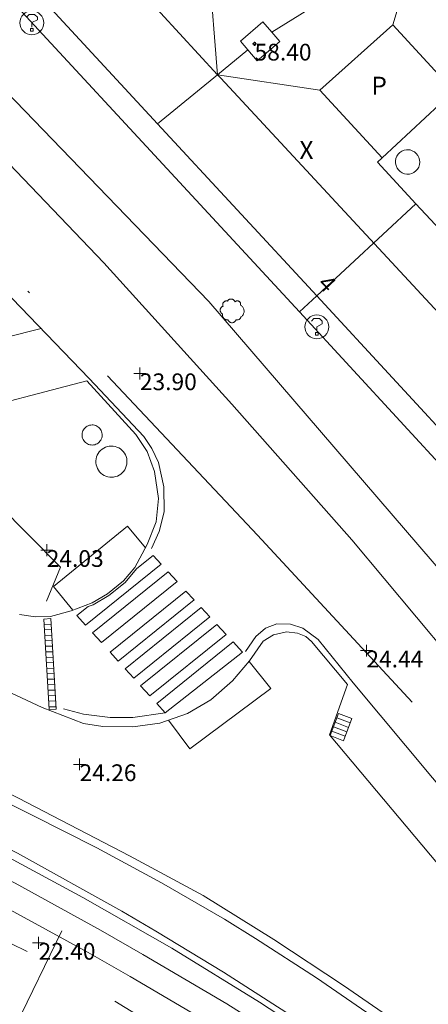
# Model space of a CAD drawing. Units: metres. Extents: x 547000 to 548003, y 4803000 to 4804000.
# Drawn here: x 547949 to 547967, y 4803117 to 4803158 of the extents above; entities that cross this region are included whole.
import ezdxf
from ezdxf.enums import TextEntityAlignment as Align

# ---------------------------------------------------------------- set-up
doc = ezdxf.new("R2010")
doc.units = ezdxf.units.M
doc.header["$MEASUREMENT"] = 0
for name, pattern in [('DGN Style 3', [16.681689871583032, 11.91549276541645, -4.766197106166581]), ('DGN Style 4', [19.076703917431743, 9.532394212333163, -4.766197106166581, 0.01191549276541645, -4.766197106166581]), ('DGN Style 6', [22.66326723982209, 0.01191549276541645, -4.766197106166581, 8.340844935791516, -4.766197106166581, 0.01191549276541645, -4.766197106166581])]:
    doc.linetypes.add(name, pattern=pattern)
for name, color, linetype, lineweight in [('01-013', 252, 'Continuous', 0), ('01-014', 6, 'Continuous', 0), ('01-413', 252, 'Continuous', 0), ('01-414', 7, 'Continuous', 0), ('04-004', 92, 'Continuous', 0), ('05-013', 7, 'Continuous', 0), ('05-015', 155, 'Continuous', 0), ('05-026', 252, 'DGN Style 3', 0), ('05-036', 140, 'Continuous', 0), ('05-037', 161, 'Continuous', 0), ('05-038', 163, 'Continuous', 0), ('05-040', 40, 'Continuous', 0), ('05-042', 254, 'DGN Style 4', 0), ('06+009', 252, 'DGN Style 6', 0), ('06-010', 241, 'Continuous', 0), ('07-001', 1, 'Continuous', 13), ('07-002', 11, 'Continuous', 13), ('07-010', 30, 'Continuous', 0), ('07-011', 92, 'Continuous', 0), ('07-012', 56, 'Continuous', 0), ('07-014', 252, 'Continuous', 0), ('07-017', 1, 'Continuous', 13), ('07-019', 153, 'Continuous', 0), ('07-025', 7, 'Continuous', 0), ('07-031', 4, 'Continuous', 0), ('07-040', 11, 'Continuous', 0), ('07-417', 1, 'Continuous', 0), ('08-027', 252, 'Continuous', 0), ('08-050', 115, 'Continuous', 0), ('09+015', 1, 'Continuous', 0), ('09-001', 252, 'Continuous', 0)]:
    doc.layers.add(name, color=color, linetype=linetype, lineweight=lineweight)
doc.styles.add('Style-INTL_ENGINEERING', font='INTL_ENGINEERING.shx')
doc.styles.add('Style-ITALICS', font='ITALICS.shx')
doc.styles.add('Style-Univers 55', font='Univers 55.shx')

# ---------------------------------------------------------------- blocks, each defined once
blk = doc.blocks.new('01-014-01')
at = {"layer": '01-014', "color": 6, "linetype": 'Continuous', "lineweight": 0, "flags": 128}
for points in [[(-0.25, 0), (0.25, 0)], [(0, -0.25), (0, 0.25)]]:
    blk.add_lwpolyline(points, dxfattribs=at)
blk = doc.blocks.new('01-013-01')
at = {"layer": '01-013', "color": 252, "linetype": 'Continuous', "lineweight": 0, "flags": 128}
blk.add_lwpolyline([(0.04889073851518333, 0.0178702138364315), (0.04889073851518333, 0.03287021350115538), (0.03389073850121349, 0.05087021365761757), (0.01589073846116662, 0.05087021365761757), (0.01589073846116662, 0.06587021332234144), (-0.01710926147643477, 0.06587021332234144), (-0.01710926147643477, 0.05087021365761757), (-0.03510926151648164, 0.05087021365761757), (-0.05010926153045148, 0.03287021350115538), (-0.05010926153045148, 0.0178702138364315), (-0.06810926145408303, 0.0178702138364315), (-0.06810926145408303, -0.01812978647649288), (-0.05010926153045148, -0.01812978647649288), (-0.05010926153045148, -0.03312978614121675), (-0.03510926151648164, -0.05112978629767895), (-0.01710926147643477, -0.05112978629767895), (-0.01710926147643477, -0.0661297868937254), (0.01589073846116662, -0.0661297868937254), (0.01589073846116662, -0.05112978629767895), (0.03389073850121349, -0.05112978629767895), (0.04889073851518333, -0.03312978614121675), (0.04889073851518333, -0.01812978647649288), (0.0668907385552302, -0.01812978647649288), (0.0668907385552302, 0.0178702138364315), (0.04889073851518333, 0.0178702138364315), (0.04489073855802417, 0.01187021378427744), (0.03289073845371604, 0.01187021378427744), (0.03289073845371604, 0.02187021356076002), (0.02289073856081814, 0.03387021366506815), (0.01089073845651001, 0.03387021366506815), (0.01089073845651001, 0.04387021344155073), (-0.01110926154069602, 0.04387021344155073), (-0.01110926154069602, 0.03387021366506815), (-0.02310926152858883, 0.03387021366506815), (-0.03310926153790206, 0.02187021356076002), (-0.03310926153790206, 0.01187021378427744), (-0.04510926152579486, 0.01187021378427744), (-0.04510926152579486, -0.01212978642433882), (-0.03310926153790206, -0.01212978642433882), (-0.03310926153790206, -0.0221297862008214), (-0.02310926152858883, -0.03412978630512953), (-0.01110926154069602, -0.03412978630512953), (-0.01110926154069602, -0.04412978701293468), (0.01089073845651001, -0.04412978701293468), (0.01089073845651001, -0.03412978630512953), (0.02289073856081814, -0.03412978630512953), (0.03289073845371604, -0.0221297862008214), (0.03289073845371604, -0.01212978642433882), (0.04489073855802417, -0.01212978642433882), (0.04489073855802417, 0.01187021378427744)], dxfattribs=at)
blk = doc.blocks.new('04-004-01')
at = {"layer": '04-004', "color": 92, "linetype": 'Continuous', "lineweight": 0, "flags": 128}
for points in [[(-0.1889999998966232, 0.4059999994933605), (-0.2049999999580905, 0.4089999999850988), (-0.2199999999720603, 0.4089999999850988), (-0.2399999999906868, 0.4129999997094274), (-0.2559999999357387, 0.4089999999850988), (-0.271999999997206, 0.4059999994933605), (-0.2869999998947605, 0.401999999769032), (-0.3029999999562278, 0.3980000000447035), (-0.3189999999012798, 0.3859999999403954), (-0.3309999998891726, 0.3779999995604157), (-0.3429999999934807, 0.3659999994561076), (-0.3539999999338761, 0.3540000002831221), (-0.3659999999217689, 0.3429999994114041), (-0.3739999999525025, 0.3269999995827675), (-0.3819999999832362, 0.3109999997541308), (-0.3859999999403954, 0.2949999999254942), (-0.3899999998975545, 0.2800000002607703), (-0.393999999971129, 0.2639999995008111), (-0.393999999971129, 0.2479999996721745), (-0.3899999998975545, 0.2280000001192093), (-0.3899999998975545, 0.2129999995231628), (-0.3819999999832362, 0.1969999996945262), (-0.3819999999832362, 0.1929999999701977)], [(0.1220000000903383, 0.3700000001117587), (0.1180000000167638, 0.3859999999403954), (0.1100000001024455, 0.401999999769032), (0.09799999999813735, 0.4169999994337559), (0.09100000001490116, 0.4330000001937151), (0.07900000002700835, 0.4450000002980232), (0.06300000008195639, 0.4569999994710088), (0.05100000009406358, 0.4689999995753169), (0.03500000003259629, 0.4759999997913837), (0.02000000001862645, 0.4840000001713634), (0, 0.4879999998956919), (-0.01599999994505197, 0.4919999996200204), (-0.03099999995902181, 0.4919999996200204), (-0.05099999997764826, 0.4919999996200204), (-0.06699999992270023, 0.4919999996200204), (-0.08699999994132668, 0.4879999998956919), (-0.1019999999552965, 0.4840000001713634), (-0.1179999999003485, 0.4759999997913837), (-0.1339999999618158, 0.4649999998509884), (-0.1499999999068677, 0.4569999994710088), (-0.1609999999636784, 0.4450000002980232), (-0.1729999999515712, 0.428999999538064), (-0.1809999999823049, 0.4169999994337559), (-0.1889999998966232, 0.4059999994933605)], [(0.3540000000502914, 0.2400000002235174), (0.3580000000074506, 0.2560000000521541), (0.3580000000074506, 0.2680000001564622), (0.3580000000074506, 0.2829999998211861), (0.3580000000074506, 0.2949999999254942), (0.3540000000502914, 0.3109999997541308), (0.3500000000931323, 0.322999999858439), (0.3460000000195578, 0.3389999996870756), (0.3390000000363216, 0.349999999627471), (0.3310000000055879, 0.3619999997317791), (0.3190000000176951, 0.3739999998360872), (0.3070000000298023, 0.3820000002160668), (0.2989999999990687, 0.3899999996647239), (0.2830000000540167, 0.3980000000447035), (0.271999999997206, 0.4059999994933605), (0.2600000000093132, 0.4089999999850988), (0.2440000000642613, 0.4129999997094274), (0.228000000002794, 0.4129999997094274), (0.2170000000623986, 0.4129999997094274), (0.2010000000009313, 0.4129999997094274), (0.1890000000130385, 0.4089999999850988), (0.1730000000679865, 0.4059999994933605), (0.1610000000800937, 0.3980000000447035), (0.1500000000232831, 0.394000000320375), (0.1380000000353903, 0.3820000002160668), (0.1260000000474975, 0.3739999998360872), (0.1220000000903383, 0.3700000001117587)], [(-0.3779999999096617, 0.1929999999701977), (-0.393999999971129, 0.1849999995902181), (-0.412999999942258, 0.177000000141561), (-0.42899999988731, 0.1689999997615814), (-0.4409999999916181, 0.1569999996572733), (-0.4569999999366701, 0.1419999999925494), (-0.4649999999674037, 0.1299999998882413), (-0.4759999999077991, 0.1140000000596046), (-0.4839999999385327, 0.098000000230968), (-0.4919999999692664, 0.07899999991059303), (-0.4959999999264255, 0.06300000008195639), (-0.5, 0.04299999959766865), (-0.5, 0.02400000020861626), (-0.5, 0.007999999448657036), (-0.4959999999264255, -0.01200000010430813), (-0.4919999999692664, -0.03100000042468309), (-0.4839999999385327, -0.04700000025331974), (-0.4759999999077991, -0.06300000008195639), (-0.4649999999674037, -0.07899999991059303), (-0.4569999999366701, -0.09400000050663948), (-0.4409999999916181, -0.105999999679625), (-0.42899999988731, -0.1179999997839332), (-0.412999999942258, -0.1299999998882413), (-0.4020000000018626, -0.1340000005438924)], [(0.3700000001117587, -0.2599999997764826), (0.3940000000875443, -0.2400000002235174), (0.4170000000158325, -0.2199999997392297), (0.4370000000344589, -0.1969999996945262), (0.4570000000530854, -0.1730000004172325), (0.4720000000670552, -0.1459999997168779), (0.484000000054948, -0.1179999997839332), (0.4920000000856817, -0.08700000029057264), (0.5, -0.05900000035762787), (0.5, -0.02799999993294477), (0.5, 0.003999999724328518), (0.4960000000428408, 0.03500000014901161), (0.4920000000856817, 0.06300000008195639), (0.4800000000977889, 0.0939999995753169), (0.4690000000409782, 0.1219999995082617), (0.4530000000959262, 0.1499999994412065), (0.4330000000772998, 0.1729999994859099), (0.4130000000586733, 0.1969999996945262), (0.3900000000139698, 0.2170000001788139), (0.3660000000381842, 0.2319999998435378), (0.3540000000502914, 0.2400000002235174)], [(-0.4020000000018626, -0.1340000005438924), (-0.4059999999590218, -0.1540000000968575), (-0.4059999999590218, -0.177000000141561), (-0.4059999999590218, -0.1969999996945262), (-0.4020000000018626, -0.2170000001788139), (-0.393999999971129, -0.2400000002235174), (-0.3859999999403954, -0.2599999997764826), (-0.3779999999096617, -0.2760000005364418), (-0.3659999999217689, -0.2949999999254942), (-0.3539999999338761, -0.3109999997541308), (-0.3389999999199063, -0.3270000005140901), (-0.3189999999012798, -0.3389999996870756), (-0.3029999999562278, -0.3500000005587935), (-0.2829999999376014, -0.3580000000074506), (-0.2639999999664724, -0.3660000003874302), (-0.2439999999478459, -0.3739999998360872), (-0.2239999999292195, -0.3739999998360872), (-0.2010000000009313, -0.3780000004917383), (-0.1809999999823049, -0.3739999998360872), (-0.1729999999515712, -0.3739999998360872)], [(-0.1729999999515712, -0.3739999998360872), (-0.1689999999944121, -0.3900000005960464), (-0.1609999999636784, -0.4089999999850988), (-0.1499999999068677, -0.4249999998137355), (-0.1379999999189749, -0.4369999999180436), (-0.1259999999310821, -0.4529999997466803), (-0.1139999999431893, -0.4649999998509884), (-0.09799999999813735, -0.4720000000670552), (-0.08299999998416752, -0.4840000001713634), (-0.06699999992270023, -0.4879999998956919), (-0.04699999990407377, -0.4960000002756715), (-0.03099999995902181, -0.5), (-0.01199999998789281, -0.5), (0.004000000073574483, -0.5), (0.02400000009220093, -0.5), (0.03900000010617077, -0.4960000002756715), (0.0590000000083819, -0.4879999998956919), (0.0750000000698492, -0.4800000004470348), (0.09100000001490116, -0.4720000000670552), (0.106000000028871, -0.4610000001266599), (0.1180000000167638, -0.4490000000223517), (0.1300000000046566, -0.4330000001937151), (0.1420000001089647, -0.421000000089407), (0.1500000000232831, -0.4060000004246831), (0.1570000000065193, -0.3859999999403954), (0.1610000000800937, -0.3739999998360872)], [(0.1610000000800937, -0.3739999998360872), (0.1770000000251457, -0.3780000004917383), (0.193000000086613, -0.3820000002160668), (0.2130000001052395, -0.3820000002160668), (0.228000000002794, -0.3820000002160668), (0.2440000000642613, -0.3780000004917383), (0.2600000000093132, -0.3739999998360872), (0.2760000000707805, -0.3700000001117587), (0.2910000000847504, -0.3619999997317791), (0.3070000000298023, -0.3540000002831221), (0.3190000000176951, -0.3430000003427267), (0.3310000000055879, -0.3310000002384186), (0.3430000001098961, -0.3190000001341105), (0.3500000000931323, -0.3030000003054738), (0.3580000000074506, -0.2910000002011657), (0.3660000000381842, -0.2760000005364418), (0.3700000001117587, -0.2599999997764826)]]:
    blk.add_lwpolyline(points, dxfattribs=at)
blk = doc.blocks.new('09-014-01_1')
at = {"layer": '09-001', "color": 5, "linetype": 'Continuous', "lineweight": 0, "flags": 128}
for points in [[(-0.228000000002794, 0.2399996155872941), (-0.1180000000167638, 0.3499996149912477), (0.1140000000596046, 0.3499996149912477), (0.2290000000502914, 0.2399996155872941), (0.2290000000502914, 0.1239996151998639), (-0.001999999978579581, 0.00799961481243372), (-0.001999999978579581, -0.1790003851056099)], [(-0.056999999913387, -0.2400003848597407), (0.0590000000083819, -0.2400003848597407), (0.0590000000083819, -0.3500003851950169), (-0.056999999913387, -0.3500003851950169), (-0.056999999913387, -0.2400003848597407)]]:
    blk.add_lwpolyline(points, dxfattribs=at)
at = {"layer": '09-001', "color": 5, "linetype": 'Continuous', "lineweight": 0}
blk.add_circle((0, 0), 0.5, dxfattribs=at)
blk = doc.blocks.new('09+015+01')
at = {"layer": '09+015', "color": 1, "linetype": 'Continuous', "lineweight": 0}
for p, q in [((-0.2999999999301508, 0.3000000007450581), (-0.2999999999301508, -0.2999999998137355)), ((-0.09999999997671694, 0.3000000007450581), (-0.09999999997671694, -0.2999999998137355)), ((0.1000000000931323, 0.3000000007450581), (0.1000000000931323, -0.2999999998137355)), ((0.3000000000465661, 0.3000000007450581), (0.3000000000465661, -0.2999999998137355))]:
    blk.add_line(p, q, dxfattribs=at)
at = {"layer": '09+015', "color": 1, "linetype": 'Continuous', "lineweight": 0, "flags": 128}
blk.add_lwpolyline([(0.5, 0.3000000007450581), (0.5, -0.2999999998137355), (-0.5, -0.2999999998137355), (-0.5, 0.3000000007450581), (0.5, 0.3000000007450581)], dxfattribs=at)

msp = doc.modelspace()

# ---------------------------------------------------------------- linework, layer by layer
at = {"layer": '05-015'}
msp.add_polyline3d([(547894.863, 4803152.974, 22.583), (547905.449, 4803147.081, 22.672), (547913.849, 4803142.639, 22.943), (547922.578, 4803138.299, 23.414), (547931.289, 4803134.088, 23.743), (547939.906, 4803130.015, 24.272), (547944.649, 4803127.781, 24.466), (547949.349, 4803125.457, 24.766), (547954.005, 4803123.052, 25.172), (547957.078, 4803121.388, 25.514), (547960.037, 4803119.539, 25.672), (547962.963, 4803117.62, 25.831), (547965.832, 4803115.633, 25.983)], dxfattribs=at)
at = {"layer": '05-026'}
for points in [[(547959.637, 4803115.874, 22.499), (547958.078, 4803116.852, 22.483), (547954.563, 4803118.92, 22.426), (547952.778, 4803119.933, 22.405), (547949.205, 4803121.899, 22.366), (547945.578, 4803123.788, 22.331), (547941.92, 4803125.599, 22.314), (547938.232, 4803127.352, 22.314), (547928.737, 4803131.857, 22.172), (547916.678, 4803137.674, 22.157), (547905.149, 4803143.557, 22.099), (547900.949, 4803145.781, 22.031), (547898.872, 4803146.933, 22.014), (547894.7490000001, 4803149.299, 21.957), (547890.678, 4803151.757, 21.905), (547886.672, 4803154.299, 21.843), (547884.689, 4803155.615, 21.814), (547880.678, 4803158.352, 21.766), (547878.6630000001, 4803159.788, 21.743), (547876.672, 4803161.257, 21.714), (547874.705, 4803162.774, 21.699), (547874.406, 4803162.999, 21.683)], [(547957.52, 4803115.939, 22.483), (547954.02, 4803117.999, 22.426), (547952.263, 4803118.999, 22.405), (547948.689, 4803120.957, 22.366), (547945.089, 4803122.839, 22.331), (547941.449, 4803124.639, 22.314), (547937.772, 4803126.388, 22.314), (547928.278, 4803130.899, 22.172), (547916.205, 4803136.72, 22.157), (547904.6630000001, 4803142.615, 22.099), (547900.437, 4803144.839, 22.031), (547898.337, 4803145.999, 22.014), (547894.211, 4803148.381, 21.957), (547890.12, 4803150.852, 21.905), (547886.089, 4803153.415, 21.843), (547884.089, 4803154.733, 21.814), (547880.072, 4803157.481, 21.766), (547878.032, 4803158.933, 21.743), (547874.406, 4803161.652, 21.699)]]:
    msp.add_polyline3d(points, dxfattribs=at)
at = {"layer": '05-036', "extrusion": (-0.007856897675343536, 0.003814027997739581, 0.9999618604473632), "elevation": 14036.44286882326, "flags": 128}
msp.add_lwpolyline([(547932.971774817, 4803100.445634716), (547930.9116812627, 4803101.44564199)], dxfattribs=at)
at = {"layer": '05-036', "elevation": 22.378, "flags": 128}
msp.add_lwpolyline([(547955.299, 4803115.796), (547953.389, 4803116.956)], dxfattribs=at)
at = {"layer": '05-036'}
for points in [[(547954.922, 4803135.915, 24.153), (547955.247, 4803136.619, 24.153), (547955.455, 4803137.437, 24.157), (547955.438, 4803138.488, 24.157), (547955.215, 4803139.503, 24.119), (547954.928, 4803140.09, 24.118), (547954.604, 4803140.601, 24.098), (547952.316, 4803143.021, 24.033), (547941.905, 4803153.805, 23.461), (547929.628, 4803166.478, 22.85), (547923.417, 4803172.863, 22.552), (547917.73, 4803178.7, 22.366)], [(547998.368, 4803090.49, 27.072), (547997.201, 4803092.698, 26.904), (547995.46, 4803095.732, 26.627), (547993.251, 4803098.939, 26.356), (547991.036, 4803102.061, 26.073), (547987.123, 4803107.078, 25.928), (547979.676, 4803116.476, 25.376), (547974.875, 4803122.448, 25.08), (547968.73, 4803129.793000001, 24.674), (547963.31, 4803136.272, 24.419), (547958.291, 4803141.953, 24.225), (547952.917, 4803147.862, 23.877), (547945.578, 4803155.522, 23.514), (547944.007, 4803157.159, 23.504), (547944.024, 4803159.52, 23.468), (547941.692, 4803159.603, 23.409), (547941.671, 4803161.91, 23.369), (547939.398, 4803161.845, 23.274), (547939.504, 4803164.132, 23.227), (547936.977, 4803164.396, 23.125), (547938.4883631523, 4803165.757432924, 23.08957312950282)], [(547977.405, 4803102.252, 22.672), (547975.349, 4803104.339, 22.672), (547973.237, 4803106.357, 22.672), (547972.1630000001, 4803107.352, 22.666), (547969.963, 4803109.274, 22.643), (547967.689, 4803111.115, 22.605), (547965.372, 4803112.888, 22.566), (547961.837, 4803115.352, 22.531), (547959.437, 4803116.92, 22.514), (547955.778, 4803119.174, 22.483), (547952.049, 4803121.299, 22.457), (547947.563, 4803123.715, 22.431), (547941.837, 4803126.574, 22.343), (547933.689, 4803130.499, 22.231), (547921.405, 4803136.333, 22.214), (547908.02, 4803142.974, 22.105), (547899.478, 4803147.515, 21.999), (547890.132, 4803153.057, 21.905), (547885.8200000001, 4803155.874, 21.826), (547883.537, 4803157.42, 21.826)], [(547958.86, 4803131.593, 24.341), (547959.29, 4803132.229, 24.341), (547959.696, 4803132.574, 24.342), (547960.174, 4803132.757, 24.344), (547960.746, 4803132.742000001, 24.376), (547961.263, 4803132.573, 24.412), (547961.901, 4803132.094000001, 24.43), (547963.361, 4803130.286, 24.524)], [(547963.361, 4803130.286, 24.524), (547970.012, 4803122.328, 24.962), (547978.111, 4803112.455, 25.458), (547980.8691834981, 4803108.954176306, 25.67604733266099)], [(547951.237, 4803129.191, 24.063), (547952.073, 4803128.979, 24.082), (547953.185, 4803128.833, 24.118), (547954.135, 4803128.839, 24.137), (547955.493, 4803129.034, 24.266)]]:
    msp.add_polyline3d(points, dxfattribs=at)
at = {"layer": '05-037', "extrusion": (-0.03813747976452827, 0.003421864501902027, 0.999266642833904), "elevation": -4437.79355397516, "flags": 128}
msp.add_lwpolyline([(-4832885.454531203, 116442.995316712), (-4832886.047701431, 116443.6239393979), (-4832885.714438912, 116443.9941884267)], dxfattribs=at)
at = {"layer": '05-037', "extrusion": (-0.02038800254731025, -0.01642325368973073, 0.9996572443044536), "elevation": -90030.65025735719, "flags": 128}
msp.add_lwpolyline([(-3396754.256587599, 3438650.64072961), (-3396754.256587599, 3438646.581047229)], dxfattribs=at)
at = {"layer": '05-037', "extrusion": (-0.02038800254722111, -0.01642325368947115, 0.9996572443044596), "elevation": -90030.63879173472, "flags": 128}
msp.add_lwpolyline([(-3396753.827176825, 3438650.671116421), (-3396753.827176825, 3438646.606934409)], dxfattribs=at)
at = {"layer": '05-037', "extrusion": (-0.01935914912819505, 0.0208610185729872, 0.999594938587191), "elevation": 89614.51616909346, "flags": 128}
msp.add_lwpolyline([(-3668880.740366108, -3146687.761407779), (-3668880.740366107, -3146687.20409449)], dxfattribs=at)
at = {"layer": '05-037', "extrusion": (-0.02038800254274773, -0.01642325369056339, 0.9996572443045327), "elevation": -90030.62395856682, "flags": 128}
msp.add_lwpolyline([(-3396753.270971841, 3438650.710939003), (-3396753.270971841, 3438646.640934025)], dxfattribs=at)
at = {"layer": '05-037', "extrusion": (-0.02038800254700163, -0.01642325368982738, 0.9996572443044581), "elevation": -90030.60968609584, "flags": 128}
msp.add_lwpolyline([(-3396752.736825621, 3438650.748368629), (-3396752.736825621, 3438646.672762325)], dxfattribs=at)
at = {"layer": '05-037', "extrusion": (-0.02038800254682168, -0.01642325368955221, 0.9996572443044665), "elevation": -90030.59603776349, "flags": 128}
msp.add_lwpolyline([(-3396752.225653823, 3438650.784549928), (-3396752.225653822, 3438646.70358735)], dxfattribs=at)
at = {"layer": '05-037', "extrusion": (-0.01935914910051616, 0.02086101857762674, 0.99959493858763), "elevation": 89614.51620654459, "flags": 128}
msp.add_lwpolyline([(-3668880.73777288, -3146686.67101653), (-3668880.73777288, -3146686.158369964)], dxfattribs=at)
at = {"layer": '05-037', "extrusion": (-0.04455432374534057, 0.0115816235086919, 0.9989398271329951), "elevation": 31238.48597614056, "flags": 128}
msp.add_lwpolyline([(-4786498.897449454, -677338.7399880507), (-4786499.193750752, -677339.1938706245), (-4786499.675703423, -677338.8277003595)], dxfattribs=at)
at = {"layer": '05-037', "extrusion": (-0.02038800254509381, -0.0164232536899297, 0.9996572443044953), "elevation": -90030.58467643193, "flags": 128}
msp.add_lwpolyline([(-3396751.799868329, 3438650.814863633), (-3396751.799868329, 3438646.729441507)], dxfattribs=at)
at = {"layer": '05-037', "extrusion": (-0.01935914909520306, 0.02086101856955703, 0.9995949385879015), "elevation": 89614.51617069605, "flags": 128}
msp.add_lwpolyline([(-3668880.737949277, -3146685.731344092), (-3668880.737949277, -3146685.190527086)], dxfattribs=at)
at = {"layer": '05-037', "extrusion": (-0.02038800254769319, -0.01642325368929697, 0.9996572443044528), "elevation": -90030.57027799376, "flags": 128}
msp.add_lwpolyline([(-3396751.260872073, 3438650.852771423), (-3396751.260872073, 3438646.761698691)], dxfattribs=at)
at = {"layer": '05-037', "extrusion": (-0.02038800254065946, -0.01642325369083078, 0.999657244304571), "elevation": -90030.558994581, "flags": 128}
msp.add_lwpolyline([(-3396750.837350469, 3438650.883434302), (-3396750.83735047, 3438646.787931565)], dxfattribs=at)
at = {"layer": '05-037', "extrusion": (-0.01935914909442955, 0.02086101857344928, 0.9995949385878351), "elevation": 89614.51618981494, "flags": 128}
msp.add_lwpolyline([(-3668880.737593708, -3146684.766947498), (-3668880.737593708, -3146684.188233432)], dxfattribs=at)
at = {"layer": '05-037', "extrusion": (-0.02592536949616916, 0.02852772667086864, 0.9992567458003371), "elevation": 122840.6515875784, "flags": 128}
msp.add_lwpolyline([(-3635842.529569484, -3183690.985759599), (-3635842.529569484, -3183691.542884566)], dxfattribs=at)
at = {"layer": '05-037', "extrusion": (-0.02038800254128504, -0.0164232536909334, 0.9996572443045566), "elevation": -90030.54358975425, "flags": 128}
msp.add_lwpolyline([(-3396750.260327257, 3438650.924252709), (-3396750.260327257, 3438646.822703406)], dxfattribs=at)
at = {"layer": '05-037', "extrusion": (-0.02038800254605788, -0.01642325369033684, 0.9996572443044691), "elevation": -90030.53220778554, "flags": 128}
msp.add_lwpolyline([(-3396749.834446042, 3438650.953990475), (-3396749.834446042, 3438646.847973964)], dxfattribs=at)
at = {"layer": '05-037', "extrusion": (-0.01935914911850939, 0.0208610185747257, 0.9995949385873422), "elevation": 89614.51618275096, "flags": 128}
msp.add_lwpolyline([(-3668880.739450007, -3146683.758514753), (-3668880.739450007, -3146683.174719857)], dxfattribs=at)
at = {"layer": '05-037', "extrusion": (-0.02592536950673339, 0.02852772668570555, 0.9992567457996395), "elevation": 122840.6516530533, "flags": 128}
msp.add_lwpolyline([(-3635842.529390926, -3183689.937568344), (-3635842.529390926, -3183690.450041681)], dxfattribs=at)
at = {"layer": '05-037', "extrusion": (-0.03426451378045169, 0.02094598776471173, 0.9991932789465459), "elevation": 81855.0998616299, "flags": 128}
msp.add_lwpolyline([(-4383873.915372813, -2035996.286986648), (-4383870.062082626, -2035997.73122511), (-4383870.209160825, -2035998.234645896)], dxfattribs=at)
at = {"layer": '05-037', "extrusion": (-0.02592536953067301, 0.02852772667451706, 0.9992567457993377), "elevation": 122840.6515861957, "flags": 128}
msp.add_lwpolyline([(-3635842.531477166, -3183688.967877134), (-3635842.531477166, -3183689.508511392)], dxfattribs=at)
at = {"layer": '05-037', "extrusion": (-0.02592536950587398, 0.02852772667417058, 0.999256745799991), "elevation": 122840.6515981202, "flags": 128}
msp.add_lwpolyline([(-3635842.529979552, -3183687.96721812), (-3635842.529979552, -3183688.545736631)], dxfattribs=at)
at = {"layer": '05-037'}
msp.add_polyline3d([(547954.3043427265, 4803135.07633906, 24.12706987386981), (547954.2953867657, 4803135.059899712, 24.12706758128152), (547953.8122781392, 4803134.483443747, 24.12681839936477), (547953.1372921326, 4803133.938963653, 24.12353652178779), (547952.4746241942, 4803133.554620013, 24.09725315540621), (547952.2722680348, 4803133.47542648, 24.09673778568666)], dxfattribs=at)
at = {"layer": '05-038', "extrusion": (-0.01902452087437926, -0.004769330771170465, 0.9998076420439561), "elevation": -33308.3622605258, "flags": 128}
msp.add_lwpolyline([(-4525729.036310277, 1699152.659438913), (-4525729.036310277, 1699146.654436806)], dxfattribs=at)
at = {"layer": '05-040'}
for points in [[(547951.6257542967, 4803133.325081318, 24.09416326347366), (547950.817, 4803134.318, 24.086), (547953.912, 4803136.850000001, 24.179), (547954.6673247883, 4803135.942435558, 24.125)], [(547955.6352265426, 4803128.726308199, 24.30054168450483), (547956.53, 4803127.521, 24.478), (547959.911, 4803130.047, 24.573), (547959.0086133918, 4803131.185621455, 24.48665248028562)]]:
    msp.add_polyline3d(points, dxfattribs=at)
at = {"layer": '05-042', "flags": 128}
for points in [[(547951.1026808185, 4803135.13226503), (547866.8641872455, 4803220.114039429), (547843.8224816502, 4803246.872149153), (547829.2046254127, 4803266.692971167), (547819.7897349545, 4803285.027231536), (547813.843488349, 4803300.636128874), (547815.3300500003, 4803275.612341075), (547820.2852555047, 4803248.606471079), (547826.479262385, 4803231.263251811), (547829.7001459629, 4803231.511012089), (547843.3269611, 4803206.487224289), (547857.4492967873, 4803187.409683098), (547872.5626735751, 4803172.544066587), (547895.10885862, 4803153.71428567), (547947.8817972407, 4803127.203936223), (547951.1026808185, 4803135.13226503)], [(547926.81, 4803171.048), (547959.354, 4803136.466)], [(547959.354, 4803136.466), (547971.647, 4803123.223), (547981.932, 4803111.634000001), (547991.861, 4803099.455), (548000, 4803084.567760847)]]:
    msp.add_lwpolyline(points, dxfattribs=at)
at = {"layer": '06+009', "extrusion": (0.00359005429996735, 0.007376729524836955, 0.9999663471195622), "elevation": 37426.40759478376, "flags": 128}
msp.add_lwpolyline([(547941.7570845631, 4802962.629631692), (547948.5314968567, 4802976.549010416)], dxfattribs=at)
at = {"layer": '06-010', "elevation": 59.972, "flags": 128}
msp.add_lwpolyline([(547965.605, 4803152.599), (547965.649, 4803152.599), (547965.7490000001, 4803152.588), (547965.837, 4803152.557), (547965.932, 4803152.515), (547966.011, 4803152.439), (547966.078, 4803152.357), (547966.12, 4803152.274), (547966.149, 4803152.174), (547966.1630000001, 4803152.074), (547966.137, 4803151.974), (547966.111, 4803151.874), (547966.063, 4803151.781), (547965.9890000001, 4803151.715), (547965.906, 4803151.652), (547965.8200000001, 4803151.599), (547965.72, 4803151.581), (547965.611, 4803151.574), (547965.511, 4803151.588), (547965.42, 4803151.633), (547965.332, 4803151.681), (547965.263, 4803151.752), (547965.205, 4803151.833), (547965.1630000001, 4803151.933), (547965.137, 4803152.033), (547965.132, 4803152.133), (547965.149, 4803152.233), (547965.189, 4803152.333), (547965.2490000001, 4803152.415), (547965.3200000001, 4803152.481), (547965.406, 4803152.539), (547965.505, 4803152.581), (547965.605, 4803152.599)], dxfattribs=at)
at = {"layer": '07-001', "extrusion": (-0.002216036244634918, 0.002392149486448759, 0.9999946833879653), "elevation": 10331.7978094338, "flags": 128}
msp.add_lwpolyline([(547960.617188501, 4803135.514496135), (547953.9481339629, 4803142.713516732)], dxfattribs=at)
at = {"layer": '07-001', "extrusion": (0.08447919474623194, -0.09156798522020598, 0.9922089345181994), "elevation": -393467.2530081659, "flags": 128}
msp.add_lwpolyline([(3659682.874390868, 3134058.721213998), (3659682.874390868, 3134068.144496866)], dxfattribs=at)
at = {"layer": '07-001'}
msp.add_polyline3d([(547955.169, 4803153.686, 56.225), (547951.049, 4803158.133, 56.205), (547944.9890000001, 4803164.674, 56.172), (547944.037, 4803165.615, 56.172), (547943.232, 4803166.581, 56.172), (547942.511, 4803167.62, 56.172), (547941.878, 4803168.733, 56.172), (547941.363, 4803169.888, 56.172), (547940.872, 4803171.181, 56.057)], dxfattribs=at)
at = {"layer": '07-002', "extrusion": (-0.01106296076709682, -0.006913451538961479, 0.9999149039227708), "elevation": -39211.71811516668, "flags": 128}
msp.add_lwpolyline([(547931.6714711022, 4803004.093799394), (547927.0559680482, 4803001.20973047)], dxfattribs=at)
at = {"layer": '07-002', "elevation": 56.731, "flags": 128}
for points in [[(547958.949, 4803156.781), (547957.689, 4803155.733)], [(547957.689, 4803155.733), (547955.169, 4803153.686)]]:
    msp.add_lwpolyline(points, dxfattribs=at)
at = {"layer": '07-010', "elevation": 58.343, "flags": 128}
for points in [[(547964.578, 4803152.257), (547964.378, 4803152.074), (547965.997, 4803150.333)], [(547965.997, 4803150.333), (547967.62, 4803148.588), (547967.832, 4803148.788)]]:
    msp.add_lwpolyline(points, dxfattribs=at)
at = {"layer": '07-010', "extrusion": (0.02085851165217667, 0.01928873186205133, 0.9995963521916285), "elevation": 104132.4293882377, "flags": 128}
msp.add_lwpolyline([(3154408.428447469, -3661882.543459512), (3154408.428447469, -3661876.876456953)], dxfattribs=at)
at = {"layer": '07-010'}
for points in [[(547959.963, 4803157.515, 56.743), (547959.589, 4803157.952000001, 58.326), (547958.649, 4803157.139, 58.326), (547958.949, 4803156.781, 56.731)], [(547959.963, 4803157.515, 56.743), (547960.289, 4803157.133, 58.326), (547959.349, 4803156.32, 58.326), (547958.949, 4803156.781, 56.731)]]:
    msp.add_polyline3d(points, dxfattribs=at)
at = {"layer": '07-011', "extrusion": (-0.1687812568487567, -0.2818789644456536, 0.9444877642085152), "elevation": -1446342.960109859, "flags": 128}
msp.add_lwpolyline([(-1997352.014801638, 4158036.519068904), (-1997352.922402998, 4158040.30239836), (-1997357.859182853, 4158037.867431696)], dxfattribs=at)
at = {"layer": '07-011', "extrusion": (0.2976199008387939, 0.1887697945082979, 0.9358356475931024), "elevation": 1069826.924665921, "flags": 128}
msp.add_lwpolyline([(3762599.579280032, -2840584.316883746), (3762595.672427235, -2840582.12074481), (3762592.833716588, -2840585.616407818)], dxfattribs=at)
at = {"layer": '07-012', "extrusion": (0.002135566757927531, -0.002322400135100108, 0.9999950228937318), "elevation": -9927.91858020308, "flags": 128}
msp.add_lwpolyline([(547950.7402755158, 4803151.695419148), (547956.318318321, 4803145.629402789)], dxfattribs=at)
at = {"layer": '07-012', "extrusion": (0.005337508313454712, -0.008279607592901415, 0.9999514783743816), "elevation": -36786.67740253582, "flags": 128}
msp.add_lwpolyline([(547961.2797705625, 4803016.284518509), (547957.9794973115, 4803021.403693977)], dxfattribs=at)
at = {"layer": '07-012', "extrusion": (-0.7320591278663966, -0.6793075820799054, 0.05128978686096924), "elevation": -3663954.625533593, "flags": 128}
msp.add_lwpolyline([(-3148105.680802666, 188227.9260162183), (-3148105.493470886, 188228.021141421), (-3148086.575830587, 188228.0521822765)], dxfattribs=at)
at = {"layer": '07-014', "extrusion": (0.01943063411358354, 0.01805046372390003, 0.9996482537459345), "elevation": 97402.42664580328, "flags": 128}
msp.add_lwpolyline([(3146069.147964743, -3669228.807004104), (3146069.147964743, -3669227.826652637)], dxfattribs=at)
at = {"layer": '07-014'}
msp.add_polyline3d([(548000, 4803096.605535056, 54.95621402214022), (547991.42, 4803108.82, 54.914), (547987.932, 4803113.581, 54.966), (547987.678, 4803113.92, 54.966), (547981.037, 4803122.539, 55.083), (547967.437, 4803138.957, 56.257), (547961.12, 4803145.82, 56.205), (547944.278, 4803163.988, 56.172), (547943.3200000001, 4803164.952000001, 56.172), (547942.449, 4803165.988, 56.172), (547941.678, 4803167.099, 56.166), (547941.011, 4803168.281, 56.157), (547940.449, 4803169.515, 56.143), (547939.949, 4803170.881, 56.143)], dxfattribs=at)
at = {"layer": '07-017', "extrusion": (-0.03013140243973423, -0.02807242327301905, 0.9991516589780529), "elevation": -151291.1548963165, "flags": 128}
msp.add_lwpolyline([(-3140761.020508, 3671961.073016723), (-3140761.020507999, 3671956.969288418)], dxfattribs=at)
at = {"layer": '07-017'}
msp.add_polyline3d([(547964.578, 4803152.257, 55.957), (547961.9720000001, 4803155.088, 56), (547965.032, 4803157.82, 55.826), (547967.578, 4803155.052, 56.126)], dxfattribs=at)
at = {"layer": '07-019'}
msp.add_polyline3d([(547894.678, 4803152.657, 22.014), (547907.032, 4803145.833, 22.405), (547918.732, 4803139.815, 22.714), (547928.572, 4803134.999, 23.043), (547937.205, 4803130.888, 23.572), (547944.778, 4803127.315, 23.914), (547949.92, 4803124.752, 24.299), (547952.637, 4803123.381, 24.426), (547955.332, 4803121.92, 24.583), (547957.9720000001, 4803120.388, 24.766), (547959.272, 4803119.588, 24.866), (547961.832, 4803117.939, 25.072), (547964.349, 4803116.215, 25.305)], dxfattribs=at)
at = {"layer": '07-025', "extrusion": (-0.4289635889436929, -0.8986377350546534, 0.09187197884223956), "elevation": -4551321.720752636, "flags": 128}
msp.add_lwpolyline([(-1574618.043787057, 419939.0859616875), (-1574619.95035952, 419938.9493840771), (-1574621.75166887, 419938.6360589709)], dxfattribs=at)
at = {"layer": '07-025'}
for points in [[(547872.393, 4803230.063, 21.978), (547880.674, 4803221.704, 22.037), (547880.821, 4803221.66, 22.037), (547881.002, 4803221.77, 22.037), (547881.089, 4803221.844000001, 22.037), (547882.104, 4803225.53, 22.033), (547885.511, 4803224.692, 22.015), (547897.224, 4803212.678, 22.082), (547909.769, 4803200.009000001, 22.254), (547919.139, 4803190.588, 22.42), (547917.488, 4803184.528, 22.407), (547924.427, 4803177.536, 22.596), (547936.2440000001, 4803165.271, 23.086), (547938.426, 4803165.822, 23.086), (547957.328, 4803146.252, 24.169), (547973.799, 4803127.099, 25.136), (547989.775, 4803107.129, 26.096), (547995.265, 4803099.791, 26.493), (547996.267, 4803098.427, 26.62271026531351), (547997.451, 4803096.560000001, 26.773), (547999.1680000001, 4803093.627, 27.083), (547998.365, 4803090.971, 27.055)], [(547960.737, 4803116.381, 22.583), (547957.937, 4803118.174, 22.543), (547955.105, 4803119.899, 22.514), (547953.672, 4803120.736, 22.514), (547949.311, 4803123.157, 22.526), (547944.505, 4803125.539, 22.426), (547938.4890000001, 4803128.499, 22.372), (547936.089, 4803129.681, 22.383), (547925.863, 4803134.499, 22.305), (547914.8200000001, 4803139.815, 22.131), (547904.172, 4803145.315, 22.166), (547895.8200000001, 4803149.988, 22.057), (547888.178, 4803154.599, 21.999), (547883.637, 4803157.674, 21.883), (547884.237, 4803162.652, 21.943), (547881.889, 4803164.333, 21.926), (547879.572, 4803166.052, 21.905), (547877.289, 4803167.82, 21.883), (547875.037, 4803169.633, 21.872), (547874.406, 4803170.152, 21.866)], [(547946.6508551117, 4803141.476892042, 23.915482728503), (547952.21, 4803142.927, 24.045), (547954.264, 4803140.686, 24.125), (547954.733, 4803139.975000001, 24.125), (547955.041, 4803139.135, 24.125), (547955.208, 4803138.003, 24.125), (547955.117, 4803137.018, 24.125), (547954.7390000001, 4803136.074, 24.125), (547954.216, 4803135.114, 24.125), (547953.745, 4803134.552, 24.125), (547953.083, 4803134.018, 24.122), (547952.433, 4803133.641, 24.096), (547951.554, 4803133.297, 24.094), (547950.696, 4803133.066, 24.022), (547950.057, 4803133.046, 24.022), (547949.389, 4803133.148, 23.967)], [(547950.34, 4803129.256, 24.158), (547952.076, 4803128.586, 24.255), (547952.88, 4803128.464, 24.281), (547954.138, 4803128.439, 24.298), (547955.267, 4803128.597, 24.298), (547956.426, 4803129.004, 24.306), (547957.404, 4803129.571, 24.326), (547958.313, 4803130.363, 24.387), (547959.025, 4803131.205, 24.489), (547959.598, 4803132.03, 24.49), (547960.026, 4803132.298, 24.49), (547960.58, 4803132.425, 24.49), (547961.04, 4803132.366, 24.49), (547961.387, 4803132.225000001, 24.49), (547961.62, 4803132.02, 24.49), (547963.1240000001, 4803130.212, 24.646), (547962.37, 4803128.114, 24.658), (547968.204, 4803121.16, 25.069), (547975.879, 4803111.791, 25.545), (547978.148, 4803112.072, 25.584), (547987.7239211357, 4803099.875009463, 26.43435646687655)]]:
    msp.add_polyline3d(points, dxfattribs=at)
at = {"layer": '08-027', "flags": 128}
for points, elevation in [([(547950.4056982066, 4803132.956981946), (547950.632, 4803129.174), (547950.932, 4803129.181)], 23.883), ([(547950.705, 4803132.974), (547950.406, 4803132.957)], 23.883), ([(547950.932, 4803129.181), (547950.7054176067, 4803132.974024946)], 23.883), ([(547950.72, 4803132.736), (547950.42, 4803132.733)], 23.883), ([(547950.732, 4803132.515), (547950.437, 4803132.499)], 23.883), ([(547950.7490000001, 4803132.281), (547950.449, 4803132.274)], 23.883), ([(547950.763, 4803132.052), (547950.463, 4803132.039)], 23.883), ([(547950.772, 4803131.82), (547950.4720000001, 4803131.815)], 23.883), ([(547950.7880773527, 4803131.590287782), (547950.4880773526, 4803131.585287781)], 23.88300000000023), ([(547950.805, 4803131.357), (547950.505, 4803131.352)], 23.883), ([(547950.8200000001, 4803131.133), (547950.52, 4803131.12)], 23.883), ([(547950.832, 4803130.899), (547950.532, 4803130.888)], 23.883), ([(547950.837, 4803130.674), (547950.537, 4803130.657)], 23.883), ([(547950.863, 4803130.439), (547950.563, 4803130.433)], 23.883), ([(547950.872, 4803130.215), (547950.572, 4803130.199)], 23.883), ([(547950.878, 4803129.981), (547950.578, 4803129.974)], 23.883), ([(547950.589, 4803129.736), (547950.905, 4803129.752)], 23.883), ([(547950.611, 4803129.515), (547950.906, 4803129.533)], 23.883), ([(547950.62, 4803129.281), (547950.92, 4803129.288)], 23.883)]:
    msp.add_lwpolyline(points, dxfattribs=dict(at, elevation=elevation))
at = {"layer": '08-050', "flags": 128}
for points, elevation in [([(547952.755, 4803140.933), (547952.7182528464, 4803140.971079282), (547952.6770228555, 4803141.004252657), (547952.631960249, 4803141.031996962), (547952.5837756913, 4803141.053874653), (547952.5332290813, 4803141.069540706), (547952.4811175695, 4803141.078748057), (547952.4282629854, 4803141.081351501), (547952.3754988775, 4803141.077309979), (547952.3236573673, 4803141.06668723), (547952.2735560263, 4803141.049650782), (547952.2259849824, 4803141.026469306), (547952.1816944599, 4803140.997508392), (547952.1413829464, 4803140.963224768), (547952.1056861785, 4803140.924159109), (547952.0751671158, 4803140.880927503), (547952.050307062, 4803140.834211738), (547952.0314980751, 4803140.78474855), (547952.0190367841, 4803140.733318002), (547952.0131197107, 4803140.680731186), (547952.013840171, 4803140.627817427), (547952.0211868027, 4803140.575411205), (547952.0350437452, 4803140.524339001), (547952.0551924661, 4803140.475406251), (547952.0813152081, 4803140.429384654), (547952.113, 4803140.387), (547952.1497471536, 4803140.348920718), (547952.1909771445, 4803140.315747343), (547952.236039751, 4803140.288003039), (547952.2842243088, 4803140.266125347), (547952.3347709187, 4803140.250459295), (547952.3868824305, 4803140.241251944), (547952.4397370146, 4803140.238648499), (547952.4925011225, 4803140.24269002), (547952.5443426328, 4803140.25331277), (547952.5944439737, 4803140.270349219), (547952.6420150176, 4803140.293530694), (547952.6863055401, 4803140.322491609), (547952.7266170536, 4803140.356775233), (547952.7623138215, 4803140.395840892), (547952.7928328842, 4803140.439072497), (547952.817692938, 4803140.485788262), (547952.8365019249, 4803140.535251451), (547952.848963216, 4803140.586681998), (547952.8548802893, 4803140.639268815), (547952.854159829, 4803140.692182573), (547952.8468131974, 4803140.744588795), (547952.8329562548, 4803140.795661), (547952.8128075339, 4803140.844593749), (547952.7866847919, 4803140.890615346), (547952.755, 4803140.933)], 24.999), ([(547953.7390000001, 4803139.969000001), (547953.6820650488, 4803140.027955135), (547953.6181900088, 4803140.079309551), (547953.5483822277, 4803140.122253357), (547953.4737426158, 4803140.156109301), (547953.3954482846, 4803140.180343459), (547953.314733982, 4803140.194573641), (547953.2328726212, 4803140.198575429), (547953.1511552046, 4803140.192285714), (547953.0708704647, 4803140.175803686), (547952.9932845398, 4803140.149389277), (547952.9196210062, 4803140.11345906), (547952.8510415821, 4803140.068579674), (547952.7886278058, 4803140.015458895), (547952.7333639796, 4803139.954934468), (547952.6861216474, 4803139.887960901), (547952.6476458489, 4803139.815594405), (547952.6185433704, 4803139.738976245), (547952.5992731754, 4803139.659314735), (547952.5901391663, 4803139.577866183), (547952.5912853921, 4803139.495915082), (547952.6026937759, 4803139.41475385), (547952.6241844007, 4803139.335662449), (547952.6554183466, 4803139.259888197), (547952.6959030357, 4803139.188626098), (547952.745, 4803139.123), (547952.8019349512, 4803139.064044865), (547952.8658099913, 4803139.012690449), (547952.9356177724, 4803138.969746644), (547953.0102573842, 4803138.935890699), (547953.0885517155, 4803138.911656541), (547953.1692660181, 4803138.897426359), (547953.2511273788, 4803138.893424571), (547953.3328447953, 4803138.899714286), (547953.4131295353, 4803138.916196315), (547953.4907154602, 4803138.942610723), (547953.5643789938, 4803138.97854094), (547953.6329584179, 4803139.023420326), (547953.6953721943, 4803139.076541105), (547953.7506360204, 4803139.137065533), (547953.7978783527, 4803139.2040391), (547953.8363541511, 4803139.276405595), (547953.8654566297, 4803139.353023755), (547953.8847268247, 4803139.432685265), (547953.8938608336, 4803139.514133818), (547953.892714608, 4803139.596084918), (547953.8813062242, 4803139.677246151), (547953.8598155993, 4803139.756337551), (547953.8285816534, 4803139.832111803), (547953.7880969644, 4803139.903373902), (547953.7390000001, 4803139.969000001)], 25.031)]:
    msp.add_lwpolyline(points, close=True, dxfattribs=dict(at, elevation=elevation))

# ---------------------------------------------------------------- block references
at = {"layer": '01-013', "color": 252, "linetype": 'Continuous', "lineweight": 0}
msp.add_blockref('01-013-01', (547959.237, 4803157.033, 58.405), dxfattribs=at)
at = {"layer": '01-014', "color": 6, "linetype": 'Continuous', "lineweight": 0}
for p in [(547954.432, 4803143.236, 23.899), (547950.532, 4803135.839, 24.031), (547963.92, 4803131.633, 24.443), (547951.906, 4803126.874, 24.257), (547950.189, 4803119.399, 22.399)]:
    msp.add_blockref('01-014-01', p, dxfattribs=at)
at = {"layer": '04-004', "color": 92, "linetype": 'Continuous', "lineweight": 0}
msp.add_blockref('04-004-01', (547958.295, 4803145.859, 25.849), dxfattribs=at)
at = {"layer": '09+015', "color": 1, "linetype": 'Continuous', "lineweight": 0, "rotation": 69.009836814292}
msp.add_blockref('09+015+01', (547962.8574157505, 4803128.434852639, 24.57050000000119), dxfattribs=at)
at = {"layer": '09-001', "color": 5, "linetype": 'Continuous', "lineweight": 0}
for p in [(547949.91, 4803157.911, 23.68), (547961.8420000001, 4803145.184, 24.261)]:
    msp.add_blockref('09-014-01_1', p, dxfattribs=at)

# ---------------------------------------------------------------- texts
at = {"layer": '01-413', "color": 252, "linetype": 'Continuous', "lineweight": 0, "style": 'Style-ITALICS'}
msp.add_text('58.40', height=0.7000000000000001, dxfattribs=at).set_placement((547959.237, 4803157.032999998, 58.40499999999999), align=Align.TOP_LEFT)
at = {"layer": '01-414', "color": 7, "linetype": 'Continuous', "lineweight": 0, "style": 'Style-ITALICS'}
for s, p in [('23.90', (547954.432, 4803143.236, 23.899)), ('24.03', (547950.532, 4803135.839, 24.031)), ('24.44', (547963.92, 4803131.633, 24.443)), ('24.26', (547951.906, 4803126.874, 24.257)), ('22.40', (547950.189, 4803119.399, 22.399))]:
    msp.add_text(s, height=0.7000000000000001, dxfattribs=at).set_placement(p, align=Align.TOP_LEFT)
at = {"layer": '05-013', "style": 'Style-Univers 55'}
msp.add_text('CARRETERA   DE   CIRCUNVALACIÓN', height=1.25, rotation=296.7111044383078, dxfattribs=at).set_placement((547972.3515042082, 4803167.283012665, 28.626), align=Align.MIDDLE_CENTER)
at = {"layer": '07-031', "color": 4, "linetype": 'Continuous', "lineweight": 0, "style": 'Style-INTL_ENGINEERING'}
msp.add_text('4', height=0.6999999999999986, rotation=312.97, dxfattribs=at).set_placement((547962.2690210317, 4803146.99504983), align=Align.MIDDLE_CENTER)
at = {"layer": '07-040', "color": 11, "linetype": 'Continuous', "lineweight": 0, "style": 'Style-INTL_ENGINEERING'}
msp.add_text('X', height=0.75, dxfattribs=at).set_placement((547961.4102202381, 4803152.586), align=Align.MIDDLE_CENTER)
at = {"layer": '07-417', "color": 1, "linetype": 'Continuous', "lineweight": 0, "style": 'Style-INTL_ENGINEERING'}
msp.add_text('P', height=0.75, dxfattribs=at).set_placement((547964.4532738095, 4803155.281, 53.97), align=Align.MIDDLE_CENTER)

doc.saveas('drawing.dxf')
